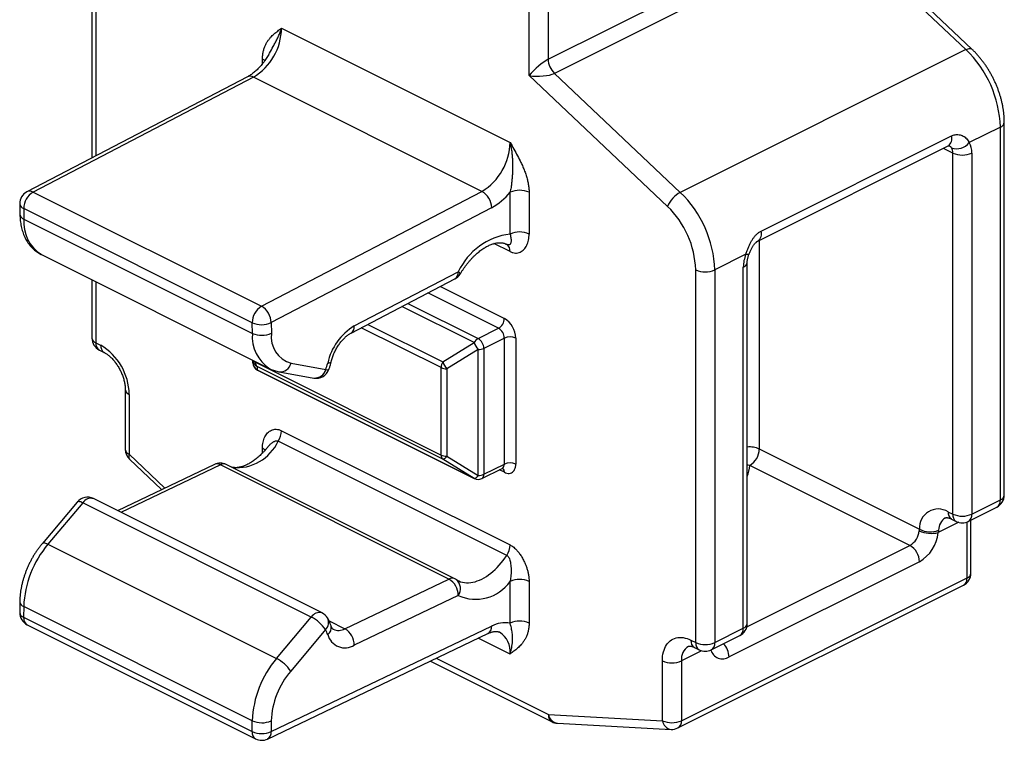
# Model space of a CAD drawing. Units: millimetres. Extents: x 0 to 140, y 0 to 99.
# Drawn here: x 26 to 62, y 52 to 79 of the extents above; entities that cross this region are included whole.
import ezdxf

# ---------------------------------------------------------------- set-up
doc = ezdxf.new("R2010")
doc.units = ezdxf.units.MM
doc.header["$LTSCALE"] = 0.333333

msp = doc.modelspace()

# ---------------------------------------------------------------- linework, layer by layer
at = {"color": 7, "linetype": 'Continuous', "lineweight": 25}
for p, q in [((45.284, 77.453), (55.891, 82.756)), ((61.021, 77.828), (56.192, 82.395)), ((56.123, 82.233), (45.517, 76.93)), ((60.798, 77.811), (56.123, 82.233)), ((28.344, 80.944), (28.344, 73.791)), ((44.577, 76.846), (44.577, 79.315)), ((45.284, 79.315), (45.284, 77.453)), ((35.385, 78.607), (43.87, 74.365)), ((60.798, 77.811), (50.192, 72.508)), ((34.118, 76.801), (25.932, 72.533)), ((34.342, 76.787), (26.157, 72.52)), ((42.828, 72.545), (34.342, 76.787)), ((49.717, 71.985), (44.577, 76.846)), ((45.517, 76.93), (50.192, 72.508)), ((62.224, 61.262), (62.224, 75.11)), ((53.19, 71.068), (60.262, 74.603)), ((62.078, 74.934), (60.923, 74.356)), ((62.078, 61.086), (62.078, 74.934)), ((53.069, 70.697), (60.14, 74.232)), ((60.31, 60.555), (60.31, 73.97)), ((61.017, 73.97), (61.017, 60.555)), ((26.157, 72.52), (34.642, 68.277)), ((34.642, 68.277), (42.828, 72.545)), ((43.87, 70.961), (43.87, 72.511)), ((44.577, 72.511), (44.577, 70.961)), ((25.663, 72.083), (25.669, 71.69)), ((34.295, 67.663), (25.809, 71.905)), ((25.809, 71.905), (25.815, 71.513)), ((43.187, 71.938), (35.002, 67.67)), ((25.815, 71.513), (34.3, 67.27)), ((52.627, 70.208), (51.471, 69.63)), ((26.465, 70.198), (34.95, 65.955)), ((52.678, 56.489), (52.678, 69.904)), ((38.087, 67.546), (41.947, 69.559)), ((50.764, 55.782), (50.764, 69.63)), ((51.471, 69.63), (51.471, 55.782)), ((52.532, 56.313), (52.532, 69.728)), ((28.344, 69.258), (28.344, 67.096)), ((37.964, 67.28), (41.824, 69.292)), ((34.3, 67.27), (34.295, 67.663)), ((35.002, 67.67), (35.007, 67.277)), ((42.685, 67.077), (43.446, 67.458)), ((28.49, 66.919), (28.667, 66.831)), ((41.369, 66.212), (42.535, 66.926)), ((43.658, 67.092), (42.897, 66.711)), ((43.658, 62.415), (43.658, 67.092)), ((44.082, 67.092), (44.082, 62.415)), ((28.62, 66.649), (28.797, 66.56)), ((42.685, 66.668), (41.519, 65.954)), ((42.685, 61.991), (42.685, 66.668)), ((42.897, 66.711), (42.897, 62.035)), ((34.324, 66.171), (34.324, 66.268)), ((34.412, 66.196), (41.307, 62.749)), ((41.369, 62.596), (34.474, 66.044)), ((34.474, 66.044), (34.474, 65.913)), ((34.474, 65.913), (42.535, 61.882)), ((34.49, 65.903), (42.551, 61.873)), ((35.294, 65.842), (36.586, 65.611)), ((35.736, 66.157), (37.027, 65.926)), ((41.307, 62.749), (41.307, 65.998)), ((41.519, 65.954), (41.519, 62.705)), ((29.581, 65.178), (29.581, 62.956)), ((29.728, 65.001), (29.728, 62.779)), ((35.385, 63.654), (43.87, 59.412)), ((43.747, 59.021), (35.261, 63.264)), ((53.126, 62.975), (59.078, 59.999)), ((29.738, 62.593), (30.932, 61.464)), ((42.535, 61.882), (41.369, 62.596)), ((41.519, 62.705), (42.685, 61.991)), ((32.891, 62.402), (29.298, 60.682)), ((41.598, 58.144), (33.113, 62.387)), ((41.815, 58.155), (33.33, 62.398)), ((42.819, 61.873), (43.58, 62.253)), ((42.897, 62.035), (43.658, 62.415)), ((58.719, 59.392), (52.773, 62.365)), ((36.887, 56.887), (28.402, 61.13)), ((61.017, 60.555), (62.078, 61.086)), ((27.795, 61.004), (26.502, 59.466)), ((28.005, 60.973), (26.711, 59.435)), ((36.49, 56.731), (28.005, 60.973)), ((60.887, 60.285), (61.948, 60.815)), ((60.133, 60.644), (60.31, 60.555)), ((60.263, 60.373), (60.44, 60.285)), ((60.987, 58.36), (60.987, 60.335)), ((59.069, 59.937), (59.078, 59.999)), ((59.783, 59.958), (59.772, 59.871)), ((26.711, 59.435), (35.197, 55.193)), ((59.073, 58.782), (52.002, 55.247)), ((37.739, 56.297), (41.598, 58.144)), ((50.234, 52.88), (60.84, 58.183)), ((43.87, 56.503), (43.87, 58.051)), ((44.577, 58.051), (44.577, 56.503)), ((50.104, 52.609), (60.711, 57.913)), ((41.945, 57.531), (38.087, 55.684)), ((25.664, 57.298), (25.661, 56.898)), ((25.811, 57.122), (25.807, 56.722)), ((34.296, 52.879), (25.811, 57.122)), ((25.807, 56.722), (34.292, 52.479)), ((35.197, 55.193), (36.49, 56.731)), ((25.937, 56.447), (34.422, 52.204)), ((35, 52.474), (43.187, 56.393)), ((51.471, 55.782), (52.532, 56.313)), ((34.862, 52.2), (43.05, 56.119)), ((37.017, 56.263), (35.724, 54.725)), ((51.341, 55.512), (52.402, 56.042)), ((50.587, 55.871), (50.764, 55.782)), ((50.717, 55.6), (50.894, 55.512)), ((40.914, 55.097), (45.431, 52.839)), ((49.527, 52.88), (49.527, 55.102)), ((50.234, 55.102), (50.234, 52.88)), ((45.301, 53.109), (49.527, 52.88)), ((34.292, 52.479), (34.296, 52.879)), ((35.003, 52.875), (35, 52.474)), ((45.627, 52.787), (49.853, 52.557))]:
    msp.add_line(p, q, dxfattribs=at)
at = {"color": 1, "linetype": 'Continuous', "lineweight": 25}
for p, q in [((28.49, 80.767), (28.49, 73.867)), ((34.678, 77.289), (34.678, 77.461)), ((60.31, 73.97), (59.963, 74.144)), ((43.87, 70.308), (43.274, 70.605)), ((43.707, 70.594), (43.747, 70.574)), ((43.747, 70.574), (43.72, 70.588)), ((53.126, 70.725), (53.126, 62.975)), ((28.49, 69.185), (28.49, 66.919)), ((43.446, 67.458), (40.822, 68.77)), ((41.284, 69.011), (43.658, 67.824)), ((40.077, 68.381), (42.685, 67.077)), ((42.535, 66.926), (39.856, 68.266)), ((41.307, 65.998), (38.345, 67.479)), ((38.586, 67.604), (41.369, 66.212)), ((34.412, 66.224), (34.412, 66.196)), ((34.678, 62.824), (34.678, 63.001)), ((29.728, 62.779), (31.056, 61.523)), ((33.113, 62.387), (29.421, 60.62)), ((43.658, 62.108), (43.474, 62.2)), ((60.53, 60.25), (59.772, 59.871)), ((60.84, 58.183), (60.84, 60.264)), ((52.662, 56.364), (58.719, 59.392)), ((37.147, 56.593), (37.739, 56.297)), ((43.87, 55.356), (42.689, 55.947)), ((50.984, 55.477), (50.234, 55.102)), ((41.124, 55.197), (45.301, 53.109))]:
    msp.add_line(p, q, dxfattribs=at)
at = {"color": 1, "linetype": 'Continuous', "lineweight": 25, "flags": 128}
for points in [[(60.798, 77.811), (60.84, 77.83), (60.88, 77.844), (60.916, 77.852), (60.949, 77.854), (60.978, 77.85), (61.002, 77.841), (61.021, 77.828)], [(52.74, 70.207), (52.738, 70.203), (52.729, 70.199), (52.712, 70.197), (52.69, 70.198), (52.661, 70.202), (52.627, 70.208)], [(37.099, 66.165), (37.137, 66.17), (37.169, 66.178), (37.195, 66.188), (37.214, 66.2), (37.227, 66.214), (37.232, 66.225)], [(34.49, 65.903), (34.489, 65.903), (34.474, 65.913)], [(37.027, 65.926), (37.062, 65.921), (37.091, 65.919), (37.115, 65.92), (37.131, 65.923), (37.142, 65.929), (37.144, 65.933)], [(29.728, 62.779), (29.716, 62.739), (29.709, 62.702), (29.708, 62.668), (29.712, 62.639), (29.722, 62.614), (29.737, 62.594), (29.738, 62.593)], [(52.773, 62.365), (52.712, 62.37), (52.678, 62.376)], [(42.535, 61.882), (42.55, 61.873), (42.551, 61.873)], [(28.005, 60.973), (27.963, 60.992), (27.925, 61.007), (27.891, 61.017), (27.86, 61.022), (27.835, 61.022), (27.814, 61.017), (27.798, 61.008), (27.795, 61.004)], [(26.711, 59.435), (26.67, 59.454), (26.632, 59.469), (26.597, 59.479), (26.567, 59.484), (26.541, 59.484), (26.521, 59.479), (26.505, 59.47), (26.502, 59.466)], [(41.931, 58.086), (41.965, 58.07), (42.033, 58.044), (42.104, 58.025), (42.177, 58.012), (42.253, 58.005), (42.33, 58.005), (42.41, 58.012), (42.491, 58.025), (42.573, 58.045), (42.655, 58.071), (42.739, 58.103), (42.823, 58.142), (42.906, 58.186), (42.99, 58.237), (43.073, 58.294), (43.155, 58.355), (43.236, 58.423), (43.315, 58.495), (43.393, 58.572), (43.469, 58.654), (43.542, 58.74), (43.613, 58.83), (43.681, 58.924), (43.747, 59.021)]]:
    msp.add_lwpolyline(points, dxfattribs=at)
at = {"color": 7, "linetype": 'Continuous', "lineweight": 25, "flags": 128}
for points in [[(43.658, 62.108), (43.705, 62.087), (43.752, 62.074), (43.798, 62.067), (43.842, 62.067), (43.884, 62.075), (43.922, 62.089), (43.958, 62.11), (43.989, 62.138), (44.017, 62.171), (44.04, 62.211), (44.058, 62.256), (44.071, 62.305), (44.079, 62.358), (44.082, 62.415)], [(49.527, 55.102), (49.529, 55.189), (49.537, 55.274), (49.549, 55.355), (49.566, 55.433), (49.588, 55.506), (49.615, 55.576), (49.646, 55.64), (49.681, 55.7), (49.721, 55.754), (49.765, 55.803), (49.812, 55.846), (49.863, 55.883), (49.918, 55.914), (49.976, 55.939), (50.036, 55.957), (50.099, 55.969), (50.165, 55.974), (50.232, 55.973), (50.301, 55.966), (50.372, 55.951), (50.443, 55.931), (50.515, 55.904), (50.587, 55.871)]]:
    msp.add_lwpolyline(points, dxfattribs=at)
at = {"color": 7, "linetype": 'Continuous', "lineweight": 25}
for centre, radius, start, end in [((33.212, 78.643), 2.173, 301.3492, 359.0567), ((57.904, 74.801), 4.176, 1.8181, 46.1236), ((46.04, 77.476), 0.756, 181.7215, 226.2202), ((41.69, 74.405), 2.181, 301.4623, 358.9437), ((60.461, 74.708), 0.58, 249.9784, 322.6058), ((60.282, 73.994), 0.736, 358.1493, 29.4537), ((59.942, 73.982), 0.368, 358.1493, 29.4537), ((60.664, 74.765), 0.87, 246.0159, 293.9841), ((26.163, 72.09), 0.5, 117.5365, 180.8224), ((26.533, 71.902), 0.723, 121.317, 179.7043), ((42.455, 71.914), 0.733, 1.9081, 59.426), ((42.091, 73.936), 2.279, 298.745, 321.2921), ((44.223, 71.716), 0.87, 66.0159, 113.9841), ((50.69, 71.58), 1.053, 118.2065, 157.3871), ((47.297, 69.498), 4.176, 1.8181, 46.1236), ((47.355, 69.525), 3.411, 1.7764, 46.1653), ((44.198, 68.492), 2.491, 97.5643, 154.6279), ((44.223, 70.166), 0.87, 66.0159, 113.9841), ((43.581, 70.336), 0.291, 354.4003, 55.1812), ((53.898, 69.708), 1.366, 158.5206, 179.1674), ((41.593, 69.736), 0.5, 297.5365, 329.3975), ((51.118, 70.425), 0.87, 246.0159, 293.9841), ((35.019, 67.658), 0.725, 121.3825, 179.6388), ((34.269, 67.646), 0.733, 1.9081, 59.426), ((34.64, 68.444), 0.854, 246.144, 295.0764), ((43.226, 67.829), 0.431, 300.546, 359.2441), ((43.218, 67.079), 0.865, 0.8204, 59.3895), ((34.646, 68.051), 0.854, 246.144, 295.0764), ((36.028, 67.144), 1.029, 172.5279, 253.5248), ((39.202, 65.705), 2.153, 121.2127, 167.6536), ((43.226, 67.086), 0.431, 0.7559, 59.454), ((28.844, 67.096), 0.5, 180, 243.4349), ((42.87, 66.744), 0.381, 118.9828, 151.4342), ((43.426, 67.27), 0.955, 201.1005, 219.1095), ((42.466, 66.706), 0.431, 0.7559, 59.454), ((43.87, 66.618), 0.519, 65.8815, 114.1185), ((27.556, 64.964), 2.173, 0.9831, 59.2269), ((42.695, 67.155), 0.487, 268.8567, 294.5452), ((34.594, 66.182), 0.183, 175.4045, 228.8915), ((41.747, 65.987), 0.44, 149.1539, 178.5773), ((42.261, 66.556), 0.955, 201.1005, 219.1095), ((34.624, 66.171), 0.3, 180, 243.4349), ((34.623, 66.172), 0.299, 180.0459, 240.164), ((36.674, 66.103), 0.5, 259.8578, 340.2061), ((34.885, 66.699), 2.277, 340.1631, 346.454), ((41.51, 66.441), 0.487, 245.4548, 271.1433), ((34.641, 63.675), 0.744, 326.4968, 358.436), ((30.081, 62.956), 0.5, 180, 226.5964), ((52.403, 62.987), 0.723, 300.7147, 359.0753), ((41.51, 63.192), 0.487, 245.4548, 271.1433), ((41.49, 62.734), 0.183, 175.4045, 228.8915), ((41.327, 62.813), 0.221, 281.1333, 330.7317), ((33.106, 61.951), 0.5, 63.4349, 115.5768), ((43.87, 61.941), 0.519, 65.8815, 114.1185), ((42.492, 62.099), 0.221, 281.1333, 330.7317), ((42.685, 62.141), 0.3, 243.4349, 296.5651), ((42.695, 62.478), 0.487, 268.8567, 294.5452), ((28.178, 60.683), 0.5, 63.4349, 139.9402), ((61.724, 61.262), 0.5, 296.5651, 0), ((59.773, 60.048), 0.697, 58.8228, 183.9752), ((60.664, 61.35), 0.87, 246.0159, 293.9841), ((59.472, 60.683), 0.789, 240.0298, 293.2417), ((60.664, 60.732), 0.5, 243.4349, 296.5651), ((58.348, 60.015), 0.725, 300.7736, 353.7922), ((59.512, 60.891), 1.052, 245.0798, 284.298), ((58.335, 60.025), 1.445, 300.6865, 353.8793), ((29.612, 56.974), 3.804, 139.6848, 177.768), ((43.126, 59.432), 0.744, 326.4968, 358.436), ((58.352, 58.772), 0.721, 0.8453, 59.3646), ((41.234, 57.533), 0.711, 359.8635, 59.2317), ((41.592, 57.708), 0.5, 55.2464, 63.4349), ((60.487, 58.36), 0.5, 296.5651, 0), ((42.594, 58.951), 1.561, 245.4334, 324.7938), ((44.223, 57.256), 0.87, 66.0159, 113.9841), ((26.161, 56.894), 0.5, 179.487, 243.4349), ((35.827, 55.452), 1.44, 34.2679, 62.5812), ((36.663, 56.44), 0.5, 30.881, 63.4349), ((43.691, 55.434), 1.083, 80.5044, 117.7151), ((44.223, 55.708), 0.87, 66.0159, 113.9841), ((52.178, 56.489), 0.5, 296.5651, 0), ((36.265, 55.819), 0.873, 17.2145, 30.5576), ((37.739, 56.248), 0.662, 194.8668, 301.6793), ((37.375, 55.686), 0.711, 359.8635, 59.2317), ((51.118, 56.577), 0.87, 246.0159, 293.9841), ((51.118, 55.959), 0.5, 243.4349, 296.5651), ((38.098, 52.731), 3.804, 139.6848, 177.768), ((34.534, 53.914), 1.44, 34.2679, 62.5812), ((49.88, 55.897), 0.87, 246.0159, 293.9841), ((38.039, 52.758), 3.038, 139.6486, 177.8042), ((34.655, 53.683), 0.881, 245.9398, 293.2855), ((45.654, 53.286), 0.5, 243.4349, 266.8959), ((49.88, 53.675), 0.87, 246.0159, 293.9841), ((34.651, 53.283), 0.88, 245.9362, 293.289), ((49.88, 53.057), 0.5, 266.8959, 296.5651), ((34.646, 52.651), 0.5, 243.4349, 295.5768)]:
    msp.add_arc(centre, radius, start, end, dxfattribs=at)
at = {"color": 1, "linetype": 'Continuous', "lineweight": 25}
for centre, radius, start, end in [((34.521, 77.135), 0.361, 47.6153, 64.4031), ((34.217, 76.576), 0.246, 59.3115, 113.8226), ((62.015, 75.135), 0.211, 287.3874, 353.329), ((59.948, 74.5), 0.33, 305.6547, 18.196), ((26.031, 72.308), 0.246, 59.3115, 113.8226), ((25.888, 72.119), 0.228, 189.3195, 249.8474), ((25.894, 71.727), 0.228, 189.3195, 249.8474), ((27.214, 71.386), 1.404, 174.8237, 237.761), ((52.876, 70.965), 0.331, 306.0864, 18.1404), ((52.455, 69.941), 0.227, 289.9182, 350.6728), ((41.673, 69.523), 0.276, 303.2082, 7.4689), ((41.874, 69.411), 0.165, 25.3178, 63.9614), ((37.813, 67.511), 0.276, 303.3268, 7.4573), ((28.567, 67.132), 0.226, 189.1805, 250.0981), ((28.771, 66.887), 0.282, 173.5289, 237.8002), ((35.71, 67.148), 1.414, 175.0731, 237.4989), ((28.947, 66.799), 0.282, 173.5294, 237.795), ((34.623, 66.303), 0.299, 186.8327, 240.1587), ((34.479, 66.353), 0.17, 211.8298, 246.6631), ((35.328, 66.262), 0.421, 265.3501, 345.6273), ((36.619, 66.031), 0.421, 265.4531, 345.6192), ((29.805, 65.215), 0.227, 189.263, 250.0889), ((33.715, 63.981), 1.704, 264.6907, 335.1336), ((29.805, 62.992), 0.226, 189.1805, 250.0981), ((34.529, 62.687), 0.348, 44.3702, 64.6143), ((52.775, 62.18), 0.87, 66.1727, 96.3628), ((32.986, 62.17), 0.25, 59.7473, 112.5373), ((33.232, 62.176), 0.242, 66.2517, 119.6359), ((43.488, 62.397), 0.171, 302.536, 6.1349), ((43.481, 62.125), 0.178, 354.5696, 49.9829), ((50.796, 62.59), 1.989, 341.1425, 353.5292), ((42.727, 62.017), 0.171, 302.536, 6.1349), ((28.307, 60.788), 0.354, 74.4884, 148.553), ((61.798, 61.054), 0.282, 302.1998, 6.4711), ((62.015, 61.287), 0.211, 287.3865, 353.3349), ((60.312, 59.963), 0.529, 120.9605, 180.5161), ((60.414, 60.612), 0.282, 173.5289, 237.8002), ((60.59, 60.523), 0.282, 173.5289, 237.8002), ((60.737, 60.523), 0.282, 302.1998, 6.4711), ((41.718, 57.933), 0.242, 66.2517, 119.6359), ((60.561, 58.151), 0.281, 302.1293, 6.5416), ((60.777, 58.384), 0.211, 287.3865, 353.3349), ((41.587, 57.787), 0.44, 324.421, 48.8836), ((25.873, 57.322), 0.21, 186.5254, 252.8545), ((25.869, 56.922), 0.21, 186.5207, 252.8552), ((26.09, 56.687), 0.285, 172.9988, 237.5435), ((36.792, 56.546), 0.354, 74.4884, 148.553), ((36.753, 56.533), 0.377, 314.4594, 25.7604), ((36.913, 56.335), 0.318, 305.9473, 12.7873), ((42.901, 56.366), 0.288, 301.1826, 5.4937), ((52.252, 56.281), 0.282, 302.1998, 6.4711), ((52.469, 56.514), 0.211, 287.3865, 353.3349), ((37.499, 56.723), 0.489, 246.5022, 299.3868), ((43.024, 55.449), 0.851, 353.7398, 57.5801), ((50.811, 55.157), 0.58, 123.1682, 185.4701), ((50.868, 55.839), 0.282, 173.5289, 237.8002), ((51.044, 55.751), 0.282, 173.5289, 237.8002), ((51.191, 55.751), 0.282, 302.1998, 6.4711), ((51.244, 55.223), 0.758, 1.7802, 42.9866), ((51.759, 55.617), 0.443, 194.4485, 303.2968), ((45.581, 53.077), 0.282, 173.5289, 237.8002), ((45.684, 53.171), 0.389, 189.1534, 261.551), ((49.91, 52.942), 0.389, 189.1534, 261.551), ((49.954, 52.848), 0.281, 302.1293, 6.5416), ((34.575, 52.444), 0.285, 172.9988, 237.5435), ((34.713, 52.447), 0.288, 301.1826, 5.4937)]:
    msp.add_arc(centre, radius, start, end, dxfattribs=at)
at = {"color": 7, "linetype": 'Continuous', "lineweight": 25}
for major_axis, ratio, start_param, end_param in [((0.492, 0.454), 0.199546, 0.603168, 2.173964), ((0.685, 0.012), 0.291658, 4.164466, 5.735262)]:
    msp.add_ellipse((44.931, 77.023), major_axis=major_axis, ratio=ratio, start_param=start_param, end_param=end_param, dxfattribs=at)
for points, knots in [([(34.678, 77.461), (34.679, 77.509), (34.682, 77.606), (34.705, 77.74), (34.739, 77.865), (34.786, 77.98), (34.842, 78.086), (34.908, 78.182), (34.994, 78.287), (35.105, 78.394), (35.241, 78.503), (35.336, 78.572), (35.384, 78.607), (35.385, 78.607)], [0, 0, 0, 0, 0.082572, 0.165465, 0.248144, 0.332763, 0.417673, 0.502717, 0.587521, 0.723851, 0.860382, 0.996923, 1, 1, 1, 1]), ([(34.908, 77.633), (34.894, 77.609), (34.865, 77.557), (34.816, 77.479), (34.763, 77.401), (34.708, 77.326), (34.651, 77.255), (34.593, 77.187), (34.534, 77.123), (34.474, 77.063), (34.413, 77.008), (34.353, 76.957), (34.293, 76.911), (34.234, 76.869), (34.175, 76.832), (34.137, 76.811), (34.118, 76.801)], [0, 0, 0, 0, 0.0634524, 0.1366054, 0.2096465, 0.28254, 0.3552513, 0.4277477, 0.4999987, 0.5719778, 0.6436637, 0.7150425, 0.7861101, 0.8568764, 0.9273694, 1, 1, 1, 1]), ([(62.224, 75.11), (62.224, 75.132), (62.224, 75.193), (62.219, 75.296), (62.209, 75.417), (62.195, 75.54), (62.176, 75.663), (62.152, 75.786), (62.124, 75.909), (62.091, 76.033), (62.054, 76.156), (62.013, 76.278), (61.968, 76.399), (61.918, 76.52), (61.865, 76.638), (61.809, 76.756), (61.748, 76.871), (61.684, 76.984), (61.617, 77.096), (61.547, 77.204), (61.473, 77.31), (61.396, 77.413), (61.317, 77.512), (61.235, 77.608), (61.15, 77.701), (61.078, 77.774), (61.035, 77.815), (61.021, 77.828)], [0, 0, 0, 0, 0.0228537, 0.0647934, 0.1066849, 0.1485383, 0.1903436, 0.2320958, 0.2737939, 0.3154399, 0.357038, 0.3985944, 0.4401164, 0.4816122, 0.5230907, 0.5645613, 0.6060336, 0.6475155, 0.6890154, 0.7305432, 0.7721084, 0.8137204, 0.8553877, 0.8971182, 0.9389185, 0.9807934, 1, 1, 1, 1]), ([(60.262, 74.603), (60.285, 74.614), (60.331, 74.634), (60.401, 74.651), (60.459, 74.657), (60.52, 74.656), (60.585, 74.646), (60.662, 74.619), (60.735, 74.58), (60.801, 74.527), (60.86, 74.462), (60.899, 74.403), (60.917, 74.366), (60.923, 74.356)], [0, 0, 0, 0, 0.086231, 0.172784, 0.259051, 0.300556, 0.405216, 0.510324, 0.615098, 0.728576, 0.842446, 0.955994, 1, 1, 1, 1]), ([(43.87, 74.365), (43.871, 74.363), (43.919, 74.28), (44.013, 74.117), (44.149, 73.872), (44.26, 73.654), (44.347, 73.463), (44.412, 73.301), (44.469, 73.139), (44.516, 72.977), (44.55, 72.817), (44.572, 72.661), (44.576, 72.561), (44.577, 72.511)], [0, 0, 0, 0, 0.003077, 0.139618, 0.276149, 0.412479, 0.497283, 0.582327, 0.667237, 0.751856, 0.834535, 0.917428, 1, 1, 1, 1]), ([(43.87, 74.365), (43.871, 74.362), (43.882, 74.312), (43.905, 74.203), (43.932, 74.035), (43.951, 73.853), (43.962, 73.667), (43.966, 73.44), (43.96, 73.224), (43.946, 73.02), (43.93, 72.857), (43.911, 72.717), (43.89, 72.598), (43.877, 72.54), (43.87, 72.511)], [0, 0, 0, 0, 0.004186, 0.084925, 0.18285, 0.280786, 0.380387, 0.480007, 0.642588, 0.724136, 0.805669, 0.902303, 0.951159, 1, 1, 1, 1]), ([(60.139, 74.231), (60.144, 74.233), (60.156, 74.239), (60.169, 74.242), (60.177, 74.243), (60.18, 74.243), (60.18, 74.243), (60.179, 74.243)], [0, 0, 0, 0, 0.211561, 0.447578, 0.697589, 0.961194, 1, 1, 1, 1]), ([(25.669, 71.69), (25.669, 71.669), (25.67, 71.61), (25.676, 71.515), (25.688, 71.405), (25.706, 71.296), (25.728, 71.191), (25.756, 71.089), (25.789, 70.99), (25.826, 70.895), (25.869, 70.804), (25.916, 70.718), (25.968, 70.636), (26.024, 70.56), (26.084, 70.488), (26.148, 70.422), (26.215, 70.361), (26.286, 70.306), (26.359, 70.256), (26.419, 70.221), (26.455, 70.203), (26.465, 70.199)], [0, 0, 0, 0, 0.032077, 0.090821, 0.149619, 0.208345, 0.266913, 0.325227, 0.383183, 0.440675, 0.497609, 0.553908, 0.609523, 0.664432, 0.718648, 0.772209, 0.825177, 0.877636, 0.929681, 0.981419, 1, 1, 1, 1]), ([(43.87, 70.961), (43.878, 70.931), (43.894, 70.87), (43.906, 70.79), (43.911, 70.718), (43.906, 70.655), (43.894, 70.611), (43.878, 70.583), (43.862, 70.568), (43.844, 70.558), (43.823, 70.553), (43.799, 70.555), (43.772, 70.563), (43.755, 70.57), (43.747, 70.574)], [0, 0, 0, 0, 0.1226, 0.247507, 0.378002, 0.510147, 0.642027, 0.709373, 0.77667, 0.824913, 0.873747, 0.929623, 0.964293, 1, 1, 1, 1]), ([(43.87, 70.308), (43.887, 70.3), (43.922, 70.283), (43.989, 70.262), (44.07, 70.25), (44.161, 70.258), (44.245, 70.285), (44.32, 70.329), (44.387, 70.387), (44.444, 70.458), (44.491, 70.539), (44.529, 70.631), (44.556, 70.733), (44.574, 70.843), (44.576, 70.922), (44.577, 70.961)], [0, 0, 0, 0, 0.04334, 0.086683, 0.170527, 0.254449, 0.338728, 0.423425, 0.507834, 0.589708, 0.671835, 0.753718, 0.835738, 0.918008, 1, 1, 1, 1]), ([(52.627, 70.208), (52.632, 70.223), (52.65, 70.278), (52.684, 70.374), (52.732, 70.492), (52.784, 70.604), (52.84, 70.709), (52.901, 70.804), (52.972, 70.896), (53.055, 70.979), (53.13, 71.036), (53.177, 71.061), (53.19, 71.068)], [0, 0, 0, 0, 0.044012, 0.157576, 0.271462, 0.384956, 0.489744, 0.594867, 0.699542, 0.82375, 0.947901, 1, 1, 1, 1]), ([(42.024, 69.481), (42.033, 69.498), (42.062, 69.545), (42.112, 69.623), (42.173, 69.713), (42.236, 69.8), (42.302, 69.884), (42.369, 69.964), (42.437, 70.04), (42.506, 70.113), (42.577, 70.181), (42.647, 70.244), (42.718, 70.303), (42.789, 70.358), (42.86, 70.407), (42.93, 70.452), (42.999, 70.492), (43.066, 70.527), (43.132, 70.556), (43.196, 70.581), (43.258, 70.602), (43.318, 70.618), (43.375, 70.629), (43.43, 70.636), (43.483, 70.639), (43.533, 70.638), (43.58, 70.633), (43.627, 70.624), (43.672, 70.61), (43.702, 70.598), (43.718, 70.589), (43.72, 70.588)], [0, 0, 0, 0, 0.018348, 0.053983, 0.089582, 0.125132, 0.160623, 0.196043, 0.231385, 0.26664, 0.3018, 0.336861, 0.371819, 0.406675, 0.441432, 0.476101, 0.510697, 0.545245, 0.579782, 0.614343, 0.648991, 0.683813, 0.718927, 0.754487, 0.7907, 0.82784, 0.866269, 0.906458, 0.948974, 0.99432, 1, 1, 1, 1]), ([(52.741, 70.207), (52.746, 70.221), (52.759, 70.254), (52.781, 70.306), (52.807, 70.362), (52.834, 70.415), (52.861, 70.465), (52.887, 70.507), (52.912, 70.544), (52.938, 70.578), (52.964, 70.609), (52.991, 70.637), (53.016, 70.66), (53.039, 70.678), (53.058, 70.69), (53.067, 70.695), (53.071, 70.697)], [0, 0, 0, 0, 0.061195, 0.146919, 0.230927, 0.312546, 0.391137, 0.466186, 0.528658, 0.593201, 0.665558, 0.736853, 0.806903, 0.875764, 0.94382, 1, 1, 1, 1]), ([(52.678, 69.904), (52.678, 69.911), (52.679, 69.93), (52.681, 69.964), (52.686, 70.008), (52.695, 70.054), (52.707, 70.104), (52.721, 70.155), (52.734, 70.189), (52.74, 70.207)], [0, 0, 0, 0, 0.07799, 0.227317, 0.378248, 0.531252, 0.686203, 0.842867, 1, 1, 1, 1]), ([(37.232, 66.225), (37.235, 66.238), (37.244, 66.273), (37.261, 66.334), (37.285, 66.407), (37.313, 66.48), (37.344, 66.552), (37.378, 66.624), (37.415, 66.694), (37.455, 66.762), (37.497, 66.828), (37.541, 66.891), (37.586, 66.951), (37.633, 67.007), (37.681, 67.059), (37.729, 67.107), (37.777, 67.15), (37.824, 67.189), (37.87, 67.223), (37.914, 67.252), (37.945, 67.27), (37.961, 67.278), (37.964, 67.28)], [0, 0, 0, 0, 0.027455, 0.081358, 0.135451, 0.189731, 0.244146, 0.298645, 0.353175, 0.407673, 0.46208, 0.516342, 0.57041, 0.624237, 0.677777, 0.730993, 0.783856, 0.836347, 0.888465, 0.940233, 0.988946, 1, 1, 1, 1]), ([(28.797, 66.56), (28.804, 66.557), (28.825, 66.546), (28.861, 66.525), (28.906, 66.496), (28.952, 66.461), (28.999, 66.422), (29.047, 66.379), (29.094, 66.331), (29.142, 66.279), (29.188, 66.223), (29.234, 66.163), (29.277, 66.1), (29.319, 66.034), (29.359, 65.966), (29.395, 65.896), (29.43, 65.824), (29.46, 65.752), (29.488, 65.679), (29.512, 65.606), (29.533, 65.533), (29.55, 65.462), (29.563, 65.393), (29.573, 65.325), (29.579, 65.261), (29.581, 65.212), (29.581, 65.185), (29.581, 65.178)], [0, 0, 0, 0, 0.0209588, 0.0613221, 0.1018196, 0.1425214, 0.18348, 0.2247187, 0.2662402, 0.3080325, 0.3500733, 0.3923332, 0.4347781, 0.4773705, 0.520071, 0.5628388, 0.6056327, 0.6484042, 0.6911049, 0.7336941, 0.7761325, 0.8183824, 0.8604092, 0.9021829, 0.9436797, 0.9848852, 1, 1, 1, 1]), ([(37.144, 65.933), (37.151, 65.952), (37.17, 66.006), (37.197, 66.094), (37.219, 66.172), (37.229, 66.215), (37.232, 66.225)], [0, 0, 0, 0, 0.196759, 0.556917, 0.898651, 1, 1, 1, 1]), ([(34.95, 65.956), (34.967, 65.948), (35.009, 65.926), (35.081, 65.898), (35.165, 65.871), (35.236, 65.853), (35.28, 65.844), (35.294, 65.842)], [0, 0, 0, 0, 0.154467, 0.395399, 0.636334, 0.877816, 1, 1, 1, 1]), ([(34.678, 63.001), (34.679, 63.04), (34.681, 63.119), (34.698, 63.229), (34.726, 63.33), (34.764, 63.422), (34.811, 63.504), (34.868, 63.575), (34.934, 63.633), (35.01, 63.677), (35.094, 63.704), (35.185, 63.712), (35.266, 63.7), (35.333, 63.678), (35.367, 63.662), (35.385, 63.654)], [0, 0, 0, 0, 0.081992, 0.164262, 0.246282, 0.328165, 0.410292, 0.492166, 0.576575, 0.661272, 0.745551, 0.829473, 0.913317, 0.95666, 1, 1, 1, 1]), ([(34.875, 63.048), (34.87, 63.042), (34.844, 63.008), (34.794, 62.95), (34.726, 62.873), (34.656, 62.801), (34.586, 62.734), (34.515, 62.67), (34.444, 62.611), (34.373, 62.557), (34.303, 62.508), (34.233, 62.463), (34.164, 62.424), (34.096, 62.389), (34.031, 62.36), (33.967, 62.335), (33.905, 62.315), (33.845, 62.299), (33.788, 62.288), (33.733, 62.281), (33.681, 62.279), (33.631, 62.28), (33.583, 62.285), (33.55, 62.291), (33.534, 62.296), (33.531, 62.297)], [0, 0, 0, 0, 0.009971, 0.056525, 0.102976, 0.149311, 0.195522, 0.241601, 0.287546, 0.333356, 0.379037, 0.424602, 0.470073, 0.515484, 0.560882, 0.606314, 0.651865, 0.697653, 0.743831, 0.790608, 0.838258, 0.887147, 0.937756, 0.990713, 1, 1, 1, 1]), ([(43.58, 62.253), (43.58, 62.253), (43.585, 62.256), (43.595, 62.259), (43.604, 62.26), (43.608, 62.26), (43.607, 62.26), (43.607, 62.26)], [0, 0, 0, 0, 0.01376, 0.413171, 0.716824, 0.983738, 1, 1, 1, 1]), ([(60.04, 60.416), (60.041, 60.416), (60.045, 60.419), (60.053, 60.421), (60.066, 60.424), (60.083, 60.425), (60.103, 60.424), (60.129, 60.421), (60.159, 60.414), (60.193, 60.404), (60.228, 60.39), (60.252, 60.379), (60.263, 60.373)], [0, 0, 0, 0, 0.072271, 0.203632, 0.321651, 0.427945, 0.526803, 0.631108, 0.730217, 0.826349, 0.92094, 1, 1, 1, 1]), ([(26.502, 59.466), (26.488, 59.45), (26.448, 59.402), (26.385, 59.32), (26.313, 59.221), (26.244, 59.119), (26.178, 59.014), (26.116, 58.907), (26.057, 58.797), (26.002, 58.686), (25.951, 58.573), (25.903, 58.458), (25.859, 58.342), (25.82, 58.226), (25.785, 58.109), (25.753, 57.991), (25.727, 57.873), (25.705, 57.755), (25.687, 57.637), (25.675, 57.52), (25.666, 57.407), (25.665, 57.333), (25.664, 57.298)], [0, 0, 0, 0, 0.02788, 0.07926, 0.130569, 0.181822, 0.23303, 0.284206, 0.335364, 0.386518, 0.437681, 0.488866, 0.540085, 0.591355, 0.642689, 0.694101, 0.745602, 0.797202, 0.84891, 0.900727, 0.952652, 1, 1, 1, 1]), ([(43.87, 59.412), (43.893, 59.399), (43.938, 59.374), (44.005, 59.324), (44.081, 59.257), (44.163, 59.168), (44.251, 59.051), (44.333, 58.919), (44.402, 58.783), (44.457, 58.653), (44.5, 58.53), (44.534, 58.407), (44.558, 58.285), (44.574, 58.166), (44.576, 58.089), (44.577, 58.051)], [0, 0, 0, 0, 0.0571032, 0.1144419, 0.1715889, 0.2566903, 0.3418619, 0.4379154, 0.534012, 0.6118802, 0.6899621, 0.7678333, 0.8451592, 0.9226966, 1, 1, 1, 1]), ([(43.747, 59.021), (43.755, 59.016), (43.773, 59.006), (43.803, 58.975), (43.835, 58.923), (43.863, 58.848), (43.884, 58.759), (43.899, 58.659), (43.908, 58.544), (43.91, 58.42), (43.905, 58.292), (43.893, 58.168), (43.878, 58.09), (43.87, 58.051)], [0, 0, 0, 0, 0.035943, 0.073125, 0.144386, 0.227152, 0.312183, 0.414617, 0.518115, 0.641942, 0.767143, 0.882689, 1, 1, 1, 1]), ([(41.931, 58.086), (41.917, 58.094), (41.899, 58.104), (41.881, 58.116), (41.877, 58.119)], [0, 0, 0, 0, 0.759522, 1, 1, 1, 1]), ([(37.222, 56.405), (37.216, 56.423), (37.201, 56.471), (37.171, 56.546), (37.133, 56.625), (37.105, 56.674), (37.092, 56.697)], [0, 0, 0, 0, 0.173932, 0.465798, 0.755027, 1, 1, 1, 1]), ([(37.304, 56.275), (37.303, 56.275), (37.299, 56.277), (37.293, 56.281), (37.283, 56.29), (37.273, 56.302), (37.261, 56.318), (37.248, 56.34), (37.236, 56.367), (37.227, 56.39), (37.223, 56.403), (37.222, 56.405)], [0, 0, 0, 0, 0.058409, 0.229005, 0.373763, 0.503881, 0.624465, 0.751733, 0.872289, 0.980889, 1, 1, 1, 1]), ([(44.577, 56.503), (44.576, 56.455), (44.572, 56.358), (44.55, 56.224), (44.516, 56.099), (44.469, 55.983), (44.412, 55.877), (44.347, 55.781), (44.26, 55.677), (44.149, 55.569), (44.013, 55.46), (43.919, 55.392), (43.871, 55.357), (43.87, 55.356)], [0, 0, 0, 0, 0.082572, 0.165465, 0.248144, 0.332763, 0.417673, 0.502717, 0.587521, 0.723851, 0.860382, 0.996923, 1, 1, 1, 1]), ([(43.87, 55.356), (43.871, 55.358), (43.882, 55.396), (43.905, 55.476), (43.932, 55.593), (43.951, 55.712), (43.962, 55.825), (43.966, 55.955), (43.96, 56.072), (43.946, 56.183), (43.93, 56.275), (43.911, 56.36), (43.89, 56.439), (43.877, 56.482), (43.87, 56.503)], [0, 0, 0, 0, 0.0041857, 0.0849247, 0.1828504, 0.2807863, 0.3803871, 0.4800065, 0.6425875, 0.7241358, 0.8056686, 0.9023034, 0.9511591, 1, 1, 1, 1]), ([(43.05, 56.119), (43.059, 56.123), (43.086, 56.136), (43.13, 56.154), (43.18, 56.171), (43.227, 56.183), (43.271, 56.192), (43.311, 56.196), (43.349, 56.197), (43.384, 56.195), (43.417, 56.19), (43.447, 56.182), (43.468, 56.174), (43.479, 56.168), (43.48, 56.167)], [0, 0, 0, 0, 0.043958, 0.129086, 0.214327, 0.300047, 0.386667, 0.474778, 0.565209, 0.659161, 0.758419, 0.865737, 0.985344, 1, 1, 1, 1]), ([(50.494, 55.643), (50.498, 55.645), (50.504, 55.647), (50.517, 55.65), (50.533, 55.652), (50.552, 55.652), (50.576, 55.649), (50.604, 55.644), (50.637, 55.634), (50.672, 55.621), (50.7, 55.609), (50.715, 55.602), (50.717, 55.6)], [0, 0, 0, 0, 0.178487, 0.298122, 0.406491, 0.506639, 0.601713, 0.701936, 0.798774, 0.893729, 0.982427, 1, 1, 1, 1])]:
    msp.add_open_spline(points, degree=3, knots=knots, dxfattribs=at)
at = {"color": 1, "linetype": 'Continuous', "lineweight": 25}
for points, knots in [([(34.909, 77.632), (34.918, 77.649), (34.973, 77.748), (35.058, 77.893), (35.154, 78.069), (35.227, 78.211), (35.291, 78.353), (35.343, 78.484), (35.372, 78.568), (35.384, 78.606), (35.385, 78.607)], [0, 0, 0, 0, 0.048379, 0.28972, 0.434797, 0.579847, 0.727099, 0.874334, 0.993806, 1, 1, 1, 1]), ([(60.263, 74.163), (60.26, 74.167), (60.247, 74.187), (60.221, 74.215), (60.191, 74.233), (60.178, 74.24)], [0, 0, 0, 0, 0.128203, 0.635254, 1, 1, 1, 1]), ([(34.876, 63.047), (34.885, 63.059), (34.919, 63.103), (34.973, 63.156), (35.035, 63.208), (35.08, 63.238), (35.122, 63.259), (35.162, 63.274), (35.2, 63.279), (35.234, 63.275), (35.252, 63.268), (35.261, 63.264)], [0, 0, 0, 0, 0.086689, 0.332574, 0.458139, 0.58361, 0.673557, 0.764607, 0.868785, 0.933425, 1, 1, 1, 1])]:
    msp.add_open_spline(points, degree=3, knots=knots, dxfattribs=at)

doc.saveas('drawing.dxf')
